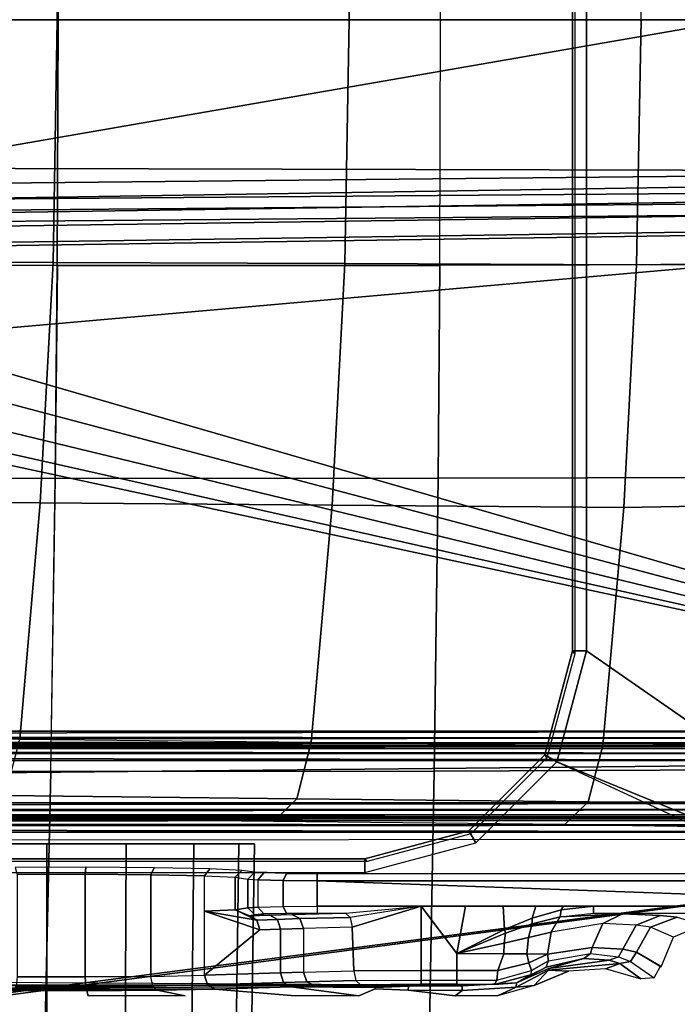
# Model space of a CAD drawing. Units: inches. Extents: x -12.8 to 13.9, y -13.8 to 13.8.
# Drawn here: x 4.7 to 6.6, y -2.8 to 0 of the extents above; entities that cross this region are included whole.
import ezdxf

# ---------------------------------------------------------------- set-up
doc = ezdxf.new("R2010")
doc.units = ezdxf.units.IN
doc.header["$MEASUREMENT"] = 0
for name, color, linetype in [('SEAT-BASE', 5, 'Continuous'), ('SEAT-BOTTOM', 5, 'Continuous'), ('SEAT-FABRIC', 5, 'Continuous'), ('SEAT-FRAME', 5, 'Continuous')]:
    doc.layers.add(name, color=color, linetype=linetype)

msp = doc.modelspace()

# ---------------------------------------------------------------- linework, layer by layer
at = {"layer": 'SEAT-BASE'}
for points in [[(12.5451, 0.4252, 3.2151), (12.5451, -0.4302, 3.2151), (2.0285, -0.5872, 4.5405), (2.0285, 0.5872, 4.5405)], [(13.4609, 0.3762, 3.8188), (1.9685, 0.4912, 6.4698), (1.9685, 0, 6.4973), (13.4609, -0.0001, 3.8188)], [(1.9685, -0.4912, 6.4698), (13.4609, -0.3764, 3.8188), (13.4609, -0.0001, 3.8188), (1.9685, 0, 6.4973)], [(1.9685, -0.4912, 6.4698), (1.9631, -0.5638, 6.4342), (13.4406, -0.4657, 3.7894), (13.4609, -0.3764, 3.8188)], [(2.0309, -0.6242, 4.5552), (2.0285, -0.5872, 4.5405), (12.5451, -0.4302, 3.2151), (12.6714, -0.4718, 3.2069)], [(1.9631, -0.5638, 6.4342), (1.9478, -0.5962, 6.3614), (13.4249, -0.4982, 3.7114), (13.4406, -0.4657, 3.7894)], [(2.0309, -0.6242, 4.5552), (12.6714, -0.4718, 3.2069), (12.7303, -0.5128, 3.2497), (2.0411, -0.6712, 4.6016)], [(1.9478, -0.5962, 6.3614), (2.0553, -0.6808, 4.6526), (12.7445, -0.5224, 3.3006), (13.4249, -0.4982, 3.7114)], [(12.7445, -0.5224, 3.3006), (2.0553, -0.6808, 4.6526), (2.0411, -0.6712, 4.6016), (12.7303, -0.5128, 3.2497)]]:
    msp.add_3dface(points, dxfattribs=at)
at = {"layer": 'SEAT-BOTTOM'}
for points in [[(6.3009, -1.794, 15.0821), (7.3442, -2.517, 15.0834), (7.3442, 2.517, 15.0834), (6.301, 1.794, 15.0821)], [(6.2616, 1.794, 15.042), (6.2675, 1.8022, 14.5214), (6.2675, -1.8022, 14.5214), (6.2616, -1.794, 15.042)], [(6.301, 1.794, 15.0821), (6.2616, 1.794, 15.042), (6.2616, -1.794, 15.042), (6.3009, -1.794, 15.0821)], [(4.7844, 0.6901, 11.0988), (4.068, 0.6883, 10.8781), (4.0748, 0, 10.8442), (4.7966, 0, 11.0667)], [(5.614, 0.6932, 11.4143), (4.7844, 0.69, 11.0988), (4.7966, 0, 11.0667), (5.6263, 0, 11.3819)], [(6.4436, 0.6963, 11.7297), (5.614, 0.6932, 11.4143), (5.6263, 0, 11.3819), (6.4561, 0, 11.697)], [(4.7966, 0, 11.0667), (4.0748, 0, 10.8442), (4.068, -0.6883, 10.8781), (4.7844, -0.6901, 11.0988)], [(5.6263, 0, 11.3819), (4.7966, 0, 11.0667), (4.7844, -0.69, 11.0988), (5.614, -0.6932, 11.4143)], [(6.4561, 0, 11.697), (5.6263, 0, 11.3819), (5.614, -0.6932, 11.4143), (6.4436, -0.6963, 11.7297)], [(6.9465, 0, 11.9952), (6.4561, 0, 11.697), (6.4436, -0.6963, 11.7297), (6.9264, -0.6903, 12.0197)], [(4.7844, -0.6901, 11.0988), (4.068, -0.6883, 10.8781), (4.0455, -1.3692, 10.9772), (4.7483, -1.3735, 11.1939)], [(5.614, -0.6932, 11.4143), (4.7844, -0.69, 11.0988), (4.7483, -1.3734, 11.1938), (5.5776, -1.3796, 11.5102)], [(6.4436, -0.6963, 11.7297), (5.614, -0.6932, 11.4143), (5.5776, -1.3796, 11.5102), (6.4069, -1.3859, 11.8265)], [(6.9264, -0.6903, 12.0197), (6.4436, -0.6963, 11.7297), (6.4069, -1.3859, 11.8265), (6.8788, -1.3775, 12.0919)], [(4.7483, -1.3735, 11.1939), (4.0455, -1.3692, 10.9772), (4.0049, -2.0384, 11.1355), (4.6896, -2.0444, 11.3484)], [(5.5776, -1.3796, 11.5102), (4.7483, -1.3734, 11.1938), (4.6896, -2.0443, 11.3484), (5.5184, -2.0534, 11.6661)], [(6.4069, -1.3859, 11.8265), (5.5776, -1.3796, 11.5102), (5.5184, -2.0534, 11.6661), (6.3471, -2.0625, 11.9838)], [(6.8788, -1.3775, 12.0919), (6.4069, -1.3859, 11.8265), (6.3471, -2.0625, 11.9838), (6.8236, -2.0532, 12.2087)], [(6.3009, -1.794, 15.0821), (6.2616, -1.794, 15.042), (6.1826, -2.0893, 15.0415), (6.2166, -2.1089, 15.082)], [(6.2616, -1.794, 15.042), (6.2675, -1.8022, 14.5214), (6.1883, -2.0973, 14.5214), (6.1826, -2.0893, 15.0415)], [(6.2166, -2.1089, 15.082), (7.2826, -2.5447, 15.0834), (7.3442, -2.517, 15.0834), (6.3009, -1.794, 15.0821)], [(4.6896, -2.0443, 11.3484), (5.5184, -2.0534, 11.6661), (5.4774, -2.214, 11.7687), (4.6486, -2.2051, 11.451)], [(5.5184, -2.0534, 11.6661), (6.3471, -2.0625, 11.9838), (6.3061, -2.2229, 12.0865), (5.4774, -2.214, 11.7687)], [(6.3471, -2.0625, 11.9838), (6.8236, -2.0532, 12.2087), (6.7653, -2.2239, 12.3005), (6.3061, -2.2229, 12.0865)], [(6.2166, -2.1089, 15.082), (6.1826, -2.0893, 15.0415), (5.9665, -2.3054, 15.0411), (5.9861, -2.3395, 15.0817)], [(5.9665, -2.3054, 15.0411), (5.9722, -2.3134, 14.5214), (6.1883, -2.0973, 14.5214), (6.1826, -2.0893, 15.0415)], [(6.2166, -2.1089, 15.082), (7.2655, -2.5937, 15.0834), (7.2826, -2.5447, 15.0834)], [(4.6486, -2.2051, 11.451), (5.4774, -2.214, 11.7687), (5.411, -2.2788, 11.9402), (4.5822, -2.27, 11.6226)], [(5.4774, -2.214, 11.7687), (6.3061, -2.2229, 12.0865), (6.2398, -2.2876, 12.2578), (5.411, -2.2788, 11.9402)], [(6.3061, -2.2229, 12.0865), (6.7653, -2.2239, 12.3005), (6.6659, -2.2932, 12.4627), (6.2398, -2.2876, 12.2578)], [(5.9861, -2.3395, 15.0817), (5.9665, -2.3054, 15.0411), (5.6713, -2.3845, 15.0409), (5.6712, -2.4239, 15.0813)], [(5.9665, -2.3054, 15.0411), (5.9722, -2.3134, 14.5214), (5.6771, -2.3926, 14.5214), (5.6713, -2.3845, 15.0409)], [(5.6713, -2.3845, 15.0409), (5.6771, -2.3926, 14.5214), (-0.3795, -2.3926, 14.5214), (-0.3738, -2.3845, 15.0331)], [(5.6712, -2.4239, 15.0813), (5.6713, -2.3845, 15.0409), (-0.3738, -2.3845, 15.0331), (-0.3738, -2.4238, 15.0735)], [(4.8762, -2.4285, 14.0935), (4.8781, -2.4088, 14.1125), (4.677, -2.4093, 14.0939), (4.6825, -2.4289, 14.0755)], [(4.8762, -2.7206, 14.0935), (4.8762, -2.4285, 14.0935), (4.6825, -2.4289, 14.0755), (4.6825, -2.7201, 14.0755)], [(4.8781, -2.4088, 14.1125), (4.8762, -2.4285, 14.0935), (5.0626, -2.43, 14.0379), (5.0717, -2.4103, 14.0548)], [(5.0626, -2.719, 14.0379), (5.0626, -2.43, 14.0379), (4.8762, -2.4285, 14.0935), (4.8762, -2.7206, 14.0935)], [(5.2148, -2.4333, 13.9168), (5.2298, -2.4136, 13.9291), (5.0717, -2.4103, 14.0548), (5.0626, -2.43, 14.0379)], [(5.2148, -2.7156, 13.9168), (5.2148, -2.4333, 13.9168), (5.0626, -2.43, 14.0379), (5.0626, -2.719, 14.0379)], [(5.2298, -2.4136, 13.9291), (5.2148, -2.4333, 13.9168), (5.3026, -2.4373, 13.7701), (5.321, -2.4176, 13.7767)], [(5.2148, -2.5333, 13.9168), (5.2148, -2.4333, 13.9168), (5.3026, -2.4373, 13.7701), (5.3026, -2.5293, 13.7701)], [(5.3026, -2.4373, 13.7701), (5.3382, -2.4425, 13.578), (5.3579, -2.4228, 13.5782), (5.321, -2.4176, 13.7767)], [(5.3669, -2.4447, 13.4825), (5.3837, -2.425, 13.4923), (5.3579, -2.4228, 13.5782), (5.3382, -2.4425, 13.578)], [(5.4387, -2.4464, 13.4134), (5.4483, -2.4267, 13.43), (5.3837, -2.425, 13.4923), (5.3669, -2.4447, 13.4825)], [(5.5352, -2.447, 13.3882), (5.5351, -2.4273, 13.4074), (5.4483, -2.4267, 13.43), (5.4387, -2.4464, 13.4134)], [(5.5351, -2.4273, 13.4074), (5.5352, -2.447, 13.3882), (7.5852, -2.4469, 13.3943), (7.5816, -2.4272, 13.4131)], [(5.3026, -2.5293, 13.7701), (5.3026, -2.4373, 13.7701), (5.3382, -2.4425, 13.578), (5.3382, -2.5241, 13.578)], [(5.3382, -2.5241, 13.578), (5.3382, -2.4425, 13.578), (5.3669, -2.4447, 13.4825), (5.3669, -2.5218, 13.4825)], [(5.4387, -2.5202, 13.4134), (5.4387, -2.4464, 13.4134), (5.3669, -2.4447, 13.4825), (5.3669, -2.5218, 13.4825)], [(5.5352, -2.5195, 13.3882), (5.5352, -2.447, 13.3882), (5.4387, -2.4464, 13.4134), (5.4387, -2.5202, 13.4134)], [(7.5852, -2.4469, 13.3943), (5.5352, -2.447, 13.3882), (7.5488, -2.5196, 13.3908)], [(7.5488, -2.5196, 13.3908), (5.5352, -2.447, 13.3882), (5.5352, -2.5195, 13.3882), (5.8313, -2.5196, 13.3886)], [(5.3636, -2.5589, 13.7254), (5.2148, -2.5333, 13.9168), (5.3026, -2.5293, 13.7701)], [(5.2148, -2.5333, 13.9168), (5.3725, -2.5865, 13.7323), (5.2148, -2.7156, 13.9168)], [(5.3725, -2.5865, 13.7323), (5.2148, -2.5333, 13.9168), (5.3636, -2.5589, 13.7254)], [(5.3026, -2.5293, 13.7701), (5.3382, -2.5241, 13.578), (5.3579, -2.5437, 13.5782), (5.3426, -2.5471, 13.7078)], [(5.3026, -2.5293, 13.7701), (5.3426, -2.5471, 13.7078), (5.3636, -2.5589, 13.7254)], [(5.3579, -2.5437, 13.5782), (5.3382, -2.5241, 13.578), (5.3669, -2.5218, 13.4825), (5.3837, -2.5415, 13.4923)], [(5.3426, -2.5471, 13.7078), (5.4011, -2.5453, 13.6393), (5.4221, -2.5571, 13.657), (5.3636, -2.5589, 13.7254)], [(5.3837, -2.5415, 13.4923), (5.3669, -2.5218, 13.4825), (5.4387, -2.5202, 13.4134), (5.4483, -2.5399, 13.43)], [(5.4011, -2.5453, 13.6393), (5.4629, -2.5431, 13.5549), (5.4863, -2.5548, 13.5692), (5.4221, -2.5571, 13.657)], [(5.4483, -2.5399, 13.43), (5.4387, -2.5202, 13.4134), (5.5352, -2.5195, 13.3882), (5.5351, -2.5393, 13.4074)], [(5.4629, -2.5431, 13.5549), (5.6156, -2.5393, 13.4075), (5.6293, -2.5511, 13.4311), (5.4863, -2.5548, 13.5692)], [(5.6156, -2.5393, 13.4075), (5.8313, -2.5196, 13.3886), (5.5352, -2.5195, 13.3882), (5.5351, -2.5393, 13.4074)], [(5.6156, -2.5393, 13.4075), (5.8313, -2.5196, 13.3886), (5.6293, -2.5511, 13.4311)], [(5.8313, -2.5196, 13.3886), (5.6293, -2.5511, 13.4311), (5.6352, -2.5786, 13.4406)], [(5.8313, -2.7021, 13.3886), (5.8313, -2.5196, 13.3886), (5.6352, -2.5786, 13.4406), (5.6396, -2.7033, 13.4381)], [(5.9323, -2.7021, 13.3887), (5.9323, -2.6538, 13.3887), (5.8313, -2.5196, 13.3886), (5.8313, -2.7021, 13.3886)], [(5.8313, -2.5196, 13.3886), (5.9323, -2.6538, 13.3887), (5.9575, -2.5196, 13.3888)], [(6.0675, -2.5859, 13.3889), (6.0645, -2.5196, 13.3889), (5.9575, -2.5196, 13.3888), (5.9323, -2.6538, 13.3887)], [(6.1468, -2.5536, 13.389), (6.1574, -2.5196, 13.389), (6.0645, -2.5196, 13.3889), (6.0675, -2.5859, 13.3889)], [(6.2286, -2.53, 13.3891), (6.2354, -2.5196, 13.3891), (6.1574, -2.5196, 13.389), (6.1468, -2.5536, 13.389)], [(6.1468, -2.5536, 13.389), (6.147, -2.5696, 13.3961), (6.2257, -2.5493, 13.4014), (6.2286, -2.53, 13.3891)], [(6.2257, -2.5493, 13.4014), (6.4034, -2.5413, 13.4862), (6.3477, -2.5688, 13.5347), (6.2003, -2.5929, 13.4436)], [(6.3209, -2.5393, 13.4084), (6.3209, -2.5196, 13.3892), (6.2286, -2.53, 13.3891), (6.2257, -2.5493, 13.4014)], [(6.2257, -2.5493, 13.4014), (6.3209, -2.5393, 13.4084), (6.4034, -2.5413, 13.4862)], [(6.2354, -2.5196, 13.3891), (6.2286, -2.53, 13.3891), (6.3209, -2.5196, 13.3892)], [(7.5488, -2.5393, 13.41), (7.5488, -2.5196, 13.3908), (6.3209, -2.5196, 13.3892), (6.3209, -2.5393, 13.4084)], [(6.4418, -2.5731, 13.684), (6.3477, -2.5688, 13.5347), (6.4034, -2.5413, 13.4862), (6.5105, -2.5457, 13.6552)], [(6.5105, -2.5457, 13.6552), (6.5592, -2.5508, 13.8496), (6.4829, -2.5791, 13.8554), (6.4418, -2.5731, 13.684)], [(5.3636, -2.5589, 13.7254), (5.4221, -2.5571, 13.657), (5.4311, -2.5847, 13.6639), (5.3725, -2.5865, 13.7323)], [(5.4221, -2.5571, 13.657), (5.4863, -2.5548, 13.5692), (5.4963, -2.5825, 13.5747), (5.4311, -2.5847, 13.6639)], [(5.4863, -2.5548, 13.5692), (5.6293, -2.5511, 13.4311), (5.6352, -2.5786, 13.4406), (5.4963, -2.5825, 13.5747)], [(6.0672, -2.6243, 13.403), (6.136, -2.6086, 13.4209), (6.147, -2.5696, 13.3961), (6.0704, -2.5963, 13.392)], [(6.147, -2.5696, 13.3961), (6.1468, -2.5536, 13.389), (6.0675, -2.5859, 13.3889), (6.0704, -2.5963, 13.392)], [(6.2257, -2.5493, 13.4014), (6.147, -2.5696, 13.3961), (6.136, -2.6086, 13.4209), (6.2003, -2.5929, 13.4436)], [(6.1903, -2.6561, 13.459), (6.3169, -2.6367, 13.5603), (6.3477, -2.5688, 13.5347), (6.2003, -2.5929, 13.4436)], [(6.4418, -2.5731, 13.684), (6.3477, -2.5688, 13.5347), (6.3169, -2.6367, 13.5603), (6.4041, -2.6413, 13.6984)], [(6.4041, -2.6413, 13.6984), (6.443, -2.6502, 13.857), (6.4829, -2.5791, 13.8554), (6.4418, -2.5731, 13.684)], [(6.548, -2.6076, 14.6919), (6.4829, -2.5791, 13.8554), (6.5592, -2.5508, 13.8496), (6.6316, -2.5728, 14.6899)], [(5.2148, -2.7156, 13.9168), (5.3725, -2.5865, 13.7323), (5.4311, -2.5847, 13.6639), (5.4311, -2.7089, 13.6639)], [(5.4311, -2.7089, 13.6639), (5.4311, -2.5847, 13.6639), (5.4963, -2.5825, 13.5747), (5.4963, -2.7065, 13.5747)], [(5.6396, -2.7033, 13.4381), (5.6352, -2.5786, 13.4406), (5.4963, -2.5825, 13.5747), (5.4963, -2.7065, 13.5747)], [(6.0675, -2.5859, 13.3889), (5.9323, -2.6538, 13.3887), (6.0704, -2.5963, 13.392)], [(5.9323, -2.6538, 13.3887), (6.0672, -2.6243, 13.403), (6.0704, -2.5963, 13.392)], [(6.2003, -2.5929, 13.4436), (6.136, -2.6086, 13.4209), (6.1318, -2.6551, 13.4295), (6.1903, -2.6561, 13.459)], [(6.548, -2.6076, 14.6919), (6.4829, -2.5791, 13.8554), (6.443, -2.6502, 13.857), (6.5135, -2.6913, 14.6921)], [(5.9323, -2.6538, 13.3887), (6.066, -2.6544, 13.4067), (6.0672, -2.6243, 13.403)], [(6.066, -2.6544, 13.4067), (6.1318, -2.6551, 13.4295), (6.136, -2.6086, 13.4209), (6.0672, -2.6243, 13.403)], [(6.0489, -2.7024, 13.4024), (6.066, -2.6544, 13.4067), (5.9323, -2.6538, 13.3887), (5.9323, -2.7021, 13.3887)], [(6.1374, -2.6804, 13.4319), (6.1318, -2.6551, 13.4295), (6.066, -2.6544, 13.4067), (6.0489, -2.7024, 13.4024)], [(6.1318, -2.6551, 13.4295), (6.1374, -2.6804, 13.4319), (6.1903, -2.6561, 13.459)], [(6.1903, -2.6561, 13.459), (6.1374, -2.6804, 13.4319), (6.1446, -2.7019, 13.4444), (6.1933, -2.675, 13.4671)], [(6.1859, -2.6923, 13.4919), (6.1933, -2.675, 13.4671), (6.3126, -2.6536, 13.5674), (6.2937, -2.6681, 13.5877)], [(6.3126, -2.6536, 13.5674), (6.3169, -2.6367, 13.5603), (6.1903, -2.6561, 13.459), (6.1933, -2.675, 13.4671)], [(6.2937, -2.6681, 13.5877), (6.3126, -2.6536, 13.5674), (6.3921, -2.6637, 13.7033), (6.365, -2.6731, 13.7159)], [(6.3921, -2.6637, 13.7033), (6.4041, -2.6413, 13.6984), (6.3169, -2.6367, 13.5603), (6.3126, -2.6536, 13.5674)], [(6.4262, -2.6765, 13.8572), (6.443, -2.6502, 13.857), (6.4041, -2.6413, 13.6984), (6.3921, -2.6637, 13.7033)], [(6.5117, -2.6902, 14.6713), (6.443, -2.6502, 13.857), (6.4262, -2.6765, 13.8572), (6.4934, -2.7233, 14.6705)], [(6.0462, -2.7299, 13.4132), (6.1446, -2.7019, 13.4444), (6.1374, -2.6804, 13.4319), (6.0489, -2.7024, 13.4024)], [(6.1937, -2.6965, 13.7615), (6.102, -2.7371, 13.6329), (6.1859, -2.6923, 13.4919), (6.2937, -2.6681, 13.5877)], [(6.1933, -2.675, 13.4671), (6.1446, -2.7019, 13.4444), (6.1419, -2.7141, 13.467), (6.1859, -2.6923, 13.4919)], [(6.3957, -2.6824, 13.8594), (6.1929, -2.7014, 13.9243), (6.1937, -2.6965, 13.7615), (6.365, -2.6731, 13.7159)], [(6.2499, -2.7038, 14.6894), (6.1929, -2.7014, 13.9243), (6.3957, -2.6824, 13.8594), (6.3553, -2.6978, 14.6895)], [(6.1937, -2.6965, 13.7615), (6.2937, -2.6681, 13.5877), (6.365, -2.6731, 13.7159)], [(6.365, -2.6731, 13.7159), (6.3921, -2.6637, 13.7033), (6.4262, -2.6765, 13.8572), (6.3957, -2.6824, 13.8594)], [(6.4557, -2.7258, 14.6736), (6.3957, -2.6824, 13.8594), (6.4262, -2.6765, 13.8572), (6.4934, -2.7233, 14.6705)], [(5.2148, -2.7156, 13.9168), (5.4311, -2.7089, 13.6639), (5.44, -2.7365, 13.6708), (5.2237, -2.7432, 13.9237)], [(5.4311, -2.7089, 13.6639), (5.4963, -2.7065, 13.5747), (5.5063, -2.7341, 13.5801), (5.44, -2.7365, 13.6708)], [(5.4963, -2.7065, 13.5747), (5.6396, -2.7033, 13.4381), (5.6454, -2.7308, 13.4478), (5.5063, -2.7341, 13.5801)], [(5.6454, -2.7308, 13.4478), (5.8313, -2.7296, 13.3998), (5.8313, -2.7021, 13.3886), (5.6396, -2.7033, 13.4381)], [(5.8313, -2.7296, 13.3998), (5.9323, -2.7296, 13.3999), (5.9323, -2.7021, 13.3887), (5.8313, -2.7021, 13.3886)], [(5.9323, -2.7296, 13.3999), (6.0462, -2.7299, 13.4132), (6.0489, -2.7024, 13.4024), (5.9323, -2.7021, 13.3887)], [(6.0462, -2.7299, 13.4132), (6.1446, -2.7019, 13.4444), (6.1419, -2.7141, 13.467), (6.0399, -2.7418, 13.4397)], [(6.102, -2.7371, 13.6329), (6.0399, -2.7419, 13.4397), (6.1419, -2.7141, 13.467)], [(6.102, -2.7371, 13.6329), (6.1937, -2.6965, 13.7615), (6.1929, -2.7014, 13.9243), (6.1014, -2.7491, 14.0508)], [(6.1523, -2.7444, 14.6893), (6.1014, -2.7491, 14.0508), (6.1929, -2.7014, 13.9243)], [(6.102, -2.7371, 13.6329), (6.1419, -2.7141, 13.467), (6.1859, -2.6923, 13.4919)], [(6.2499, -2.7038, 14.6894), (6.1929, -2.7014, 13.9243), (6.2499, -2.7038, 14.6894), (6.1523, -2.7444, 14.6893)], [(3.9595, -2.7435, 13.5033), (3.9595, -2.7316, 13.4761), (5.7049, -2.7423, 13.4596), (5.6587, -2.7426, 13.4715)], [(4.8774, -2.7482, 14.1048), (4.8762, -2.7206, 14.0935), (4.6825, -2.7201, 14.0755), (4.6792, -2.7477, 14.0863)], [(5.0681, -2.7467, 14.0478), (5.0626, -2.719, 14.0379), (4.8762, -2.7206, 14.0935), (4.8774, -2.7482, 14.1048)], [(5.0681, -2.7467, 14.0478), (5.0626, -2.719, 14.0379), (5.2148, -2.7156, 13.9168), (5.2238, -2.7432, 13.9237)], [(5.2237, -2.7432, 13.9237), (5.44, -2.7365, 13.6708), (5.461, -2.7483, 13.6884), (5.2447, -2.7549, 13.9413)], [(5.44, -2.7365, 13.6708), (5.5063, -2.7341, 13.5801), (5.5298, -2.7458, 13.5944), (5.461, -2.7483, 13.6884)], [(5.5063, -2.7341, 13.5801), (5.6454, -2.7308, 13.4478), (5.6587, -2.7426, 13.4715), (5.5298, -2.7458, 13.5944)], [(5.6454, -2.7308, 13.4478), (5.8313, -2.7296, 13.3998), (5.8313, -2.7414, 13.427), (5.6587, -2.7426, 13.4715)], [(5.9478, -2.7455, 13.5818), (5.6587, -2.7426, 13.4715), (5.8313, -2.7414, 13.427)], [(5.8313, -2.7296, 13.3998), (5.9323, -2.7296, 13.3999), (5.9322, -2.7414, 13.4271), (5.8313, -2.7414, 13.427)], [(5.9478, -2.7455, 13.5818), (5.8313, -2.7414, 13.427), (5.9322, -2.7414, 13.4271)], [(5.9323, -2.7296, 13.3999), (6.0462, -2.7299, 13.4132), (6.0399, -2.7418, 13.4397), (5.9322, -2.7414, 13.4271)], [(5.9478, -2.7455, 13.5818), (5.9322, -2.7414, 13.4271), (6.0399, -2.7419, 13.4397), (6.102, -2.7371, 13.6329)], [(5.9472, -2.7591, 14.1015), (5.9478, -2.7455, 13.5818), (6.102, -2.7371, 13.6329), (6.1014, -2.7491, 14.0508)], [(3.9595, -2.7435, 13.5033), (5.6587, -2.7426, 13.4715), (5.5298, -2.7458, 13.5944), (4.0748, -2.7439, 13.5176)], [(4.0748, -2.7439, 13.5176), (4.1734, -2.7448, 13.5547), (5.5298, -2.7458, 13.5944), (4.0748, -2.7439, 13.5176)], [(4.1734, -2.7448, 13.5547), (4.3481, -2.7528, 13.8581), (5.461, -2.7483, 13.6884), (5.5298, -2.7458, 13.5944)], [(5.461, -2.7483, 13.6884), (5.2447, -2.7549, 13.9413), (4.3481, -2.7528, 13.8581), (5.461, -2.7483, 13.6884)], [(5.2447, -2.7549, 13.9413), (5.0808, -2.7584, 14.0718), (4.4852, -2.7569, 14.0165), (4.3481, -2.7528, 13.8581)], [(4.4852, -2.7569, 14.0165), (5.0808, -2.7584, 14.0718), (4.8801, -2.7599, 14.1316), (4.6715, -2.7594, 14.1123)], [(4.6715, -2.7594, 14.1123), (4.6792, -2.7477, 14.0863), (4.8774, -2.7482, 14.1048), (4.8801, -2.7599, 14.1316)], [(4.8801, -2.7599, 14.1316), (4.8774, -2.7482, 14.1048), (5.0681, -2.7467, 14.0478), (5.0808, -2.7584, 14.0718)], [(4.8841, -2.7745, 14.6876), (4.8801, -2.7599, 14.1316), (5.0808, -2.7584, 14.0718), (5.1605, -2.7745, 14.688)], [(5.0808, -2.7584, 14.0718), (5.0681, -2.7467, 14.0478), (5.2238, -2.7432, 13.9237), (5.2447, -2.7549, 13.9413)], [(5.4725, -2.7745, 14.6884), (5.2447, -2.7549, 13.9413), (5.461, -2.7483, 13.6884), (5.6539, -2.7745, 14.6886)], [(5.461, -2.7483, 13.6884), (5.5298, -2.7458, 13.5944), (5.795, -2.7468, 13.6313), (5.7005, -2.7502, 13.761)], [(5.6539, -2.7745, 14.6886), (5.461, -2.7483, 13.6884), (5.7005, -2.7502, 13.761), (5.7003, -2.7544, 13.9216)], [(5.5298, -2.7458, 13.5944), (5.6587, -2.7426, 13.4715), (5.9478, -2.7455, 13.5818), (5.795, -2.7468, 13.6313)], [(5.7003, -2.7544, 13.9216), (5.7005, -2.7502, 13.761), (5.795, -2.7468, 13.6313), (5.7945, -2.7578, 14.0516)], [(5.9472, -2.7591, 14.1015), (5.7945, -2.7578, 14.0516), (5.795, -2.7468, 13.6313), (5.9478, -2.7455, 13.5818)], [(5.9274, -2.7745, 14.689), (5.7945, -2.7578, 14.0516), (5.9472, -2.7591, 14.1015)], [(5.9274, -2.7745, 14.689), (5.9472, -2.7591, 14.1015), (6.1014, -2.7491, 14.0508), (6.0476, -2.7744, 14.6891)], [(6.0476, -2.7744, 14.6891), (6.1014, -2.7491, 14.0508), (6.1523, -2.7444, 14.6893)]]:
    msp.add_3dface(points, dxfattribs=at)
for points, invisible_edges in [([(0.6596, -2.3366, 14.2476), (-0.2034, -2.2598, 11.3337), (2.5883, -2.2598, 11.2752), (7.257, -2.3288, 14.1094)], 5), ([(6.2397, -2.2876, 12.2578), (5.411, -2.2788, 11.9402), (4.5822, -2.27, 11.6226), (2.5883, -2.2598, 11.2752)], 9), ([(2.5883, -2.2598, 11.2752), (6.2397, -2.2876, 12.2578), (6.6659, -2.2932, 12.4627), (7.0007, -2.3004, 12.7319)], 9), ([(2.5883, -2.2598, 11.2752), (7.0007, -2.3004, 12.7319), (7.1491, -2.3082, 13.0249), (7.2548, -2.3337, 13.9979)], 9), ([(2.5883, -2.2598, 11.2752), (7.2548, -2.3337, 13.9979), (7.257, -2.3288, 14.1094)], 9), ([(5.3837, -2.425, 13.4923), (5.4483, -2.4267, 13.43), (5.5351, -2.4273, 13.4074), (5.3579, -2.4228, 13.5782)], 1), ([(5.3426, -2.5471, 13.7078), (5.3579, -2.5437, 13.5782), (5.4011, -2.5453, 13.6393)], 2), ([(5.4629, -2.5431, 13.5549), (5.3579, -2.5437, 13.5782), (5.3837, -2.5415, 13.4923)], 9), ([(5.4629, -2.5431, 13.5549), (5.3579, -2.5437, 13.5782), (5.3579, -2.5437, 13.5782), (5.4011, -2.5453, 13.6393)], 5), ([(5.4629, -2.5431, 13.5549), (5.3837, -2.5415, 13.4923), (5.4483, -2.5399, 13.43)], 9), ([(5.4629, -2.5431, 13.5549), (5.4483, -2.5399, 13.43), (5.5351, -2.5393, 13.4074)], 9), ([(5.4629, -2.5431, 13.5549), (5.5351, -2.5393, 13.4074), (5.6156, -2.5393, 13.4075)], 1), ([(6.5105, -2.5457, 13.6552), (6.4034, -2.5413, 13.4862), (6.3209, -2.5393, 13.4084), (7.5488, -2.5393, 13.41)], 8), ([(6.5592, -2.5508, 13.8496), (6.5105, -2.5457, 13.6552), (7.5488, -2.5393, 13.41)], 10), ([(6.3553, -2.6978, 14.6895), (6.3957, -2.6824, 13.8594), (6.3957, -2.6824, 13.8594), (6.4557, -2.7258, 14.6736)], 8), ([(6.3553, -2.6978, 14.6895), (6.4557, -2.7258, 14.6736), (6.4569, -2.7268, 14.6897)], 1), ([(4.4103, -2.7745, 14.687), (4.6715, -2.7594, 14.1123), (4.8801, -2.7599, 14.1316), (4.8841, -2.7745, 14.6876)], 8), ([(5.1605, -2.7745, 14.688), (5.0808, -2.7584, 14.0718), (5.2447, -2.7549, 13.9413), (5.4725, -2.7745, 14.6884)], 8), ([(5.6539, -2.7745, 14.6886), (5.7003, -2.7544, 13.9216), (5.7945, -2.7578, 14.0516), (5.9274, -2.7745, 14.689)], 8)]:
    msp.add_3dface(points, dxfattribs=dict(at, invisible_edges=invisible_edges))
at = {"layer": 'SEAT-FABRIC'}
for points in [[(4.7965, 0.6969, 18.8401), (3.4285, 0.6953, 18.8267), (3.4307, -0.0008, 18.818), (4.7992, -0.0008, 18.8311)], [(5.8862, -0.0008, 18.8409), (5.8841, 0.6966, 18.8499), (4.7965, 0.6969, 18.8401), (4.7992, -0.0008, 18.8311)], [(5.8841, 0.6966, 18.8499), (6.733, 0.6953, 18.8574), (6.7343, -0.0008, 18.8485), (5.8862, -0.0008, 18.8409)], [(4.7992, -0.0008, 18.8311), (3.4307, -0.0008, 18.818), (3.4285, -0.697, 18.8267), (4.7965, -0.6985, 18.8401)], [(4.7992, -0.0008, 18.8311), (4.7965, -0.6985, 18.8401), (5.8841, -0.6982, 18.8499), (5.8862, -0.0008, 18.8409)], [(5.8862, -0.0008, 18.8409), (6.7343, -0.0008, 18.8485), (6.733, -0.697, 18.8574), (5.8841, -0.6982, 18.8499)], [(3.4285, -0.697, 18.8267), (3.4232, -1.3009, 18.8475), (4.7908, -1.3039, 18.8614), (4.7965, -0.6985, 18.8401)], [(4.7908, -1.3039, 18.8614), (5.8791, -1.3034, 18.8712), (5.8841, -0.6982, 18.8499), (4.7967, -0.6985, 18.8401)], [(5.8841, -0.6982, 18.8499), (5.8791, -1.3034, 18.8712), (6.7301, -1.3011, 18.8783), (6.733, -0.697, 18.8574)], [(4.7778, -2.1369, 18.9086), (4.7906, -1.3039, 18.8614), (3.4232, -1.3009, 18.8475), (3.4115, -2.1325, 18.8936)], [(4.7908, -1.3039, 18.8614), (4.7776, -2.1369, 18.9086), (5.8682, -2.1357, 18.9182), (5.8791, -1.3034, 18.8712)], [(6.7301, -1.3011, 18.8783), (5.8791, -1.3034, 18.8712), (5.8682, -2.1357, 18.9182), (6.7237, -2.1316, 18.9246)], [(3.4115, -2.1325, 18.8936), (3.3894, -3.265, 18.9844), (4.7529, -3.2726, 19.0012), (4.7778, -2.1369, 18.9086)], [(4.7778, -2.1369, 18.9086), (4.7529, -3.2726, 19.0012), (5.8475, -3.2715, 19.0104), (5.8682, -2.1357, 18.9182)], [(5.8682, -2.1357, 18.9182), (5.8475, -3.2715, 19.0104), (6.7116, -3.2658, 19.0149), (6.7237, -2.1316, 18.9246)]]:
    msp.add_3dface(points, dxfattribs=at)
at = {"layer": 'SEAT-FRAME'}
for points in [[(4.2966, -0.4215, 15.3808), (9.2291, 0.4344, 15.3808), (9.2291, -0.4344, 15.3808)], [(4.2966, -0.4215, 15.3808), (4.2969, 0.4223, 15.3808), (9.2291, 0.4344, 15.3808)], [(4.3145, -0.5115, 15.3808), (4.2966, -0.4215, 15.3808), (9.2291, -0.4344, 15.3808)], [(4.3145, -0.5115, 15.3808), (9.2291, -0.4344, 15.3808), (9.2392, -0.473, 15.3808)], [(4.3145, -0.9058, 15.3808), (9.2392, -0.473, 15.3808), (8.1717, -2.022, 15.3808)], [(4.3145, -0.9058, 15.3808), (4.3145, -0.5115, 15.3808), (9.2392, -0.473, 15.3808)], [(4.2969, -0.9951, 15.3808), (4.3145, -0.9058, 15.3808), (8.1717, -2.022, 15.3808)], [(4.2461, -1.0715, 15.3808), (4.2969, -0.9951, 15.3808), (8.1717, -2.022, 15.3808)], [(4.1698, -1.1226, 15.3808), (4.2461, -1.0715, 15.3808), (8.1717, -2.022, 15.3808)], [(8.1717, -2.022, 15.3808), (-2.5426, -2.022, 15.3808), (4.0798, -1.1405, 15.3808)], [(8.1717, -2.022, 15.3808), (4.0798, -1.1405, 15.3808), (4.1698, -1.1226, 15.3808)], [(-2.5424, -2.0368, 15.3836), (-2.5426, -2.022, 15.3808), (8.1717, -2.022, 15.3808)], [(-2.5424, -2.0368, 15.3836), (8.1717, -2.022, 15.3808), (8.1717, -2.0413, 15.3858)], [(-2.542, -2.0494, 15.3918), (-2.5424, -2.0368, 15.3836), (8.1717, -2.0413, 15.3858)], [(-2.542, -2.0494, 15.3918), (8.1717, -2.0413, 15.3858), (8.1717, -2.0557, 15.3997)], [(8.1675, -2.0656, 15.5396), (8.1675, -2.0713, 15.5587), (-4.0321, -2.0662, 15.5452)], [(8.1675, -2.0656, 15.5396), (-4.0321, -2.0662, 15.5452), (-3.9898, -2.0659, 15.5434)], [(8.1675, -2.0713, 15.5587), (-4.0321, -2.0734, 15.5618), (-4.0321, -2.0662, 15.5452)], [(8.1675, -2.0656, 15.5396), (-3.9898, -2.0659, 15.5434), (-3.9474, -2.0657, 15.5415)], [(8.1675, -2.0656, 15.5396), (-3.9474, -2.0657, 15.5415), (-3.9051, -2.0656, 15.5396)], [(8.1675, -2.0656, 15.5396), (-3.9051, -2.0656, 15.5396), (-2.5408, -2.0614, 15.4188)], [(8.1717, -2.0557, 15.3997), (-2.5414, -2.058, 15.4041), (-2.542, -2.0494, 15.3918)], [(8.1717, -2.0557, 15.3997), (8.1717, -2.0614, 15.4188), (-2.5414, -2.058, 15.4041)], [(8.1717, -2.0614, 15.4188), (-2.5408, -2.0614, 15.4188), (-2.5414, -2.058, 15.4041)], [(8.1717, -2.0614, 15.4188), (8.1675, -2.0656, 15.5396), (-2.5408, -2.0614, 15.4188)], [(-4.0321, -2.0734, 15.5618), (8.1675, -2.0713, 15.5587), (8.1675, -2.0857, 15.5725)], [(-4.0321, -2.0873, 15.5734), (-4.0321, -2.0734, 15.5618), (8.1675, -2.0857, 15.5725)], [(-4.0321, -2.0873, 15.5734), (8.1675, -2.0857, 15.5725), (8.1675, -2.105, 15.5776)], [(-4.0321, -2.105, 15.5776), (-4.0321, -2.0873, 15.5734), (8.1675, -2.105, 15.5776)], [(-4.0321, -2.2257, 15.5776), (8.1675, -2.105, 15.5776), (8.1675, -2.2257, 15.5776)], [(-4.0321, -2.2257, 15.5776), (-4.0321, -2.105, 15.5776), (8.1675, -2.105, 15.5776)], [(-4.0321, -2.2431, 15.5736), (8.1675, -2.2257, 15.5776), (8.1675, -2.245, 15.5725)], [(-4.0321, -2.2431, 15.5736), (-4.0321, -2.2257, 15.5776), (8.1675, -2.2257, 15.5776)], [(-4.0321, -2.2569, 15.5623), (-4.0321, -2.2431, 15.5736), (8.1675, -2.245, 15.5725)], [(-4.0321, -2.2569, 15.5623), (8.1675, -2.245, 15.5725), (8.1675, -2.2594, 15.5587)], [(8.1675, -2.2594, 15.5587), (-4.0321, -2.2643, 15.546), (-4.0321, -2.2569, 15.5623)], [(8.1675, -2.2594, 15.5587), (8.1675, -2.2651, 15.5396), (-4.0321, -2.2643, 15.546)], [(-4.0321, -2.2643, 15.546), (8.1675, -2.2651, 15.5396), (-3.888, -2.2651, 15.5396)], [(-3.888, -2.2651, 15.5396), (8.1675, -2.2651, 15.5396), (-2.5408, -2.2693, 15.4188)], [(8.1675, -2.2651, 15.5396), (8.1717, -2.2693, 15.4188), (-2.5408, -2.2693, 15.4188)], [(-2.5426, -2.3087, 15.3808), (-2.5424, -2.2939, 15.3836), (8.1717, -2.3087, 15.3808)], [(-2.5424, -2.2939, 15.3836), (-2.542, -2.2813, 15.3918), (8.1717, -2.2894, 15.3858)], [(-2.5424, -2.2939, 15.3836), (8.1717, -2.2894, 15.3858), (8.1717, -2.3087, 15.3808)], [(8.1717, -2.275, 15.3997), (-2.542, -2.2813, 15.3918), (-2.5414, -2.2727, 15.4041)], [(-2.542, -2.2813, 15.3918), (8.1717, -2.275, 15.3997), (8.1717, -2.2894, 15.3858)], [(8.1717, -2.2693, 15.4188), (8.1717, -2.275, 15.3997), (-2.5414, -2.2727, 15.4041)], [(8.1717, -2.2693, 15.4188), (-2.5414, -2.2727, 15.4041), (-2.5408, -2.2693, 15.4188)], [(-2.5426, -2.3087, 15.3808), (8.1717, -2.3087, 15.3808), (0.7173, -3.2776, 15.3808)], [(0.7173, -3.2776, 15.3808), (8.1717, -2.3087, 15.3808), (0.7517, -3.2868, 15.3808)], [(0.7517, -3.2868, 15.3808), (8.1717, -2.3087, 15.3808), (7.2659, -3.0899, 15.3808)], [(4.7667, -2.9514, 13.0638), (4.7667, -2.3425, 13.073), (4.5407, -2.3425, 13.0281), (4.5442, -2.9514, 13.0196)], [(4.5442, -2.9514, 11.9453), (4.5407, -2.3425, 11.9369), (4.7667, -2.3425, 11.8919), (4.7667, -2.9514, 11.9011)], [(4.9892, -2.9514, 13.0196), (4.9927, -2.3425, 13.0281), (4.7667, -2.3425, 13.073), (4.7667, -2.9514, 13.0638)], [(4.7667, -2.9514, 11.9011), (4.7667, -2.3425, 11.8919), (4.9927, -2.3425, 11.9369), (4.9892, -2.9514, 11.9453)], [(5.1778, -2.9514, 12.8936), (5.1843, -2.3425, 12.9), (4.9927, -2.3425, 13.0281), (4.9892, -2.9514, 13.0196)], [(4.9892, -2.9514, 11.9453), (4.9927, -2.3425, 11.9369), (5.1843, -2.3425, 12.0649), (5.1778, -2.9514, 12.0714)], [(5.3038, -2.9514, 12.7049), (5.3123, -2.3425, 12.7084), (5.1843, -2.3425, 12.9), (5.1778, -2.9514, 12.8936)], [(5.1778, -2.9514, 12.0714), (5.1843, -2.3425, 12.0649), (5.3123, -2.3425, 12.2565), (5.3038, -2.9514, 12.26)], [(5.3481, -2.9514, 12.4825), (5.3573, -2.3425, 12.4825), (5.3123, -2.3425, 12.7084), (5.3038, -2.9514, 12.7049)], [(5.3038, -2.9514, 12.26), (5.3123, -2.3425, 12.2565), (5.3573, -2.3425, 12.4825), (5.3481, -2.9514, 12.4825)]]:
    msp.add_3dface(points, dxfattribs=at)

doc.saveas('drawing.dxf')
